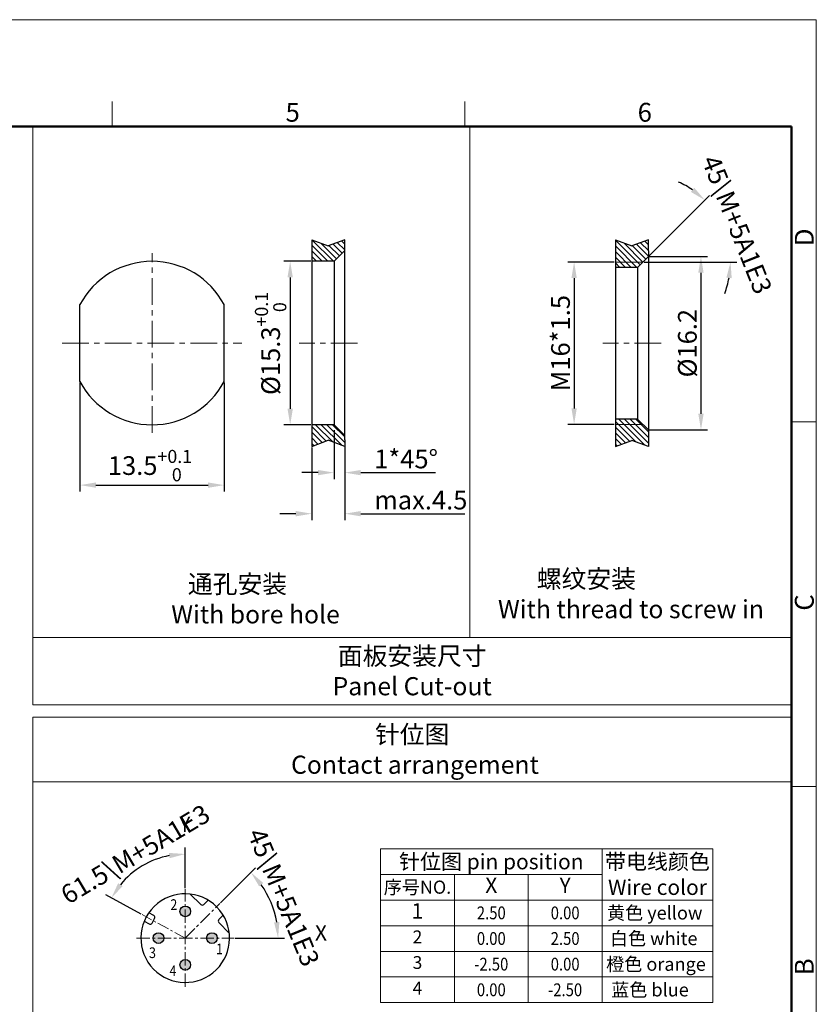
# Model space of a CAD drawing. Units: millimetres. Extents: x 709 to 907, y 258 to 398.
# Drawn here: x 832 to 907, y 305 to 398 of the extents above; entities that cross this region are included whole.
import ezdxf

# ---------------------------------------------------------------- set-up
doc = ezdxf.new("R2010")
doc.units = ezdxf.units.MM
doc.header["$MEASUREMENT"] = 0
doc.linetypes.add('CENTER', pattern=[2, 1.25, -0.25, 0.25, -0.25])
doc.layers.get('0').update_dxf_attribs({"lineweight": 30})
for name, color, linetype, lineweight in [('center', 1, 'CENTER', 13), ('DIM', 3, 'Continuous', 15), ('图框', 7, 'Continuous', 20), ('打标文字', 3, 'Continuous', 20)]:
    doc.layers.add(name, color=color, linetype=linetype, lineweight=lineweight)
doc.styles.add('Romans', font='romans.shx', dxfattribs={"width": 0.75})
doc.styles.add('Romans字体', font='romans.shx', dxfattribs={"width": 0.75})
doc.styles.get("Standard").update_dxf_attribs({"font": '仿宋_GB2312.ttf', "width": 0.75})
doc.dimstyles.new('01', dxfattribs={"dimscale": 0.5, "dimtxt": 3.5, "dimasz": 3, "dimexe": 1.2, "dimexo": 0.2, "dimgap": 0.8, "dimtad": 1, "dimdsep": 46, "dimtxsty": 'Romans字体', "dimcen": 0, "dimclrd": 1, "dimclre": 6, "dimclrt": 4, "dimazin": 2, "dimtfac": 1, "dimtofl": 0, "dimtmove": 0, "dimatfit": 3, "dimfxl": 1, "dimtolj": 1, "dimtzin": 0, "dimarcsym": 0})

# ---------------------------------------------------------------- blocks, each defined once
blk = doc.blocks.new('A4图框-NEW')
at = {"layer": '图框', "color": 1, "lineweight": 18}
for p in [(833.41, 690.53), (1130.41, 480.53)]:
    blk.add_line(p, (1130.41, 690.53), dxfattribs=at)
at = {"layer": '图框', "color": 6}
for p, q in [((1031.55, 679.03), (1031.55, 675.53)), ((1081.09, 679.03), (1081.09, 675.53)), ((1130.41, 634.07), (1126.93, 634.07)), ((1130.41, 582.89), (1126.93, 582.89))]:
    blk.add_line(p, q, dxfattribs=at)
at = {"layer": '图框', "lineweight": 50}
for p in [(836.91, 675.53), (1126.93, 484.34)]:
    blk.add_line(p, (1126.93, 675.53), dxfattribs=at)
at = {"layer": '图框', "color": 6, "char_height": 2.65, "width": 2.5579, "attachment_point": 1, "style": 'Romans字体'}
for s, insert in [('5', (1055.9, 678.86)), ('6', (1105.33, 678.86))]:
    blk.add_mtext(s, dxfattribs=dict(at, insert=insert))
at = {"layer": '图框', "color": 6, "char_height": 2.65, "width": 2.5579, "attachment_point": 1, "rotation": 90, "style": 'Romans字体'}
for s, insert in [('D', (1127.4, 658.73)), ('C', (1127.4, 607.55)), ('B', (1127.4, 556.37))]:
    blk.add_mtext(s, dxfattribs=dict(at, insert=insert))
blk = doc.blocks.new('*D2')
at = {"layer": 'Defpoints', "color": 0, "transparency": 16777216}
for p in [(837.743, 363.723), (851.243, 363.723), (851.243, 354.025)]:
    blk.add_point(p, dxfattribs=at)
at = {"layer": 'DIM', "color": 6, "lineweight": -2, "transparency": 16777216}
for p, q in [((837.743, 363.623), (837.743, 353.425)), ((851.243, 363.623), (851.243, 353.425))]:
    blk.add_line(p, q, dxfattribs=at)
at = {"layer": 'DIM', "color": 1, "lineweight": -2, "transparency": 16777216}
blk.add_line((839.243, 354.025), (849.743, 354.025), dxfattribs=at)
at = {"layer": 'DIM', "color": 1, "transparency": 16777216}
for points in [[(839.243, 354.275), (839.243, 353.775), (837.743, 354.025)], [(849.743, 354.275), (849.743, 353.775), (851.243, 354.025)]]:
    blk.add_solid(points, dxfattribs=at)
at = {"layer": 'DIM', "color": 4, "transparency": 16777216, "insert": (844.493, 355.854), "char_height": 1.75, "attachment_point": 5, "style": 'Romans字体'}
blk.add_mtext('\\A1;13.5{\\H0.7x;\\S+0.1 ^ 0;}', dxfattribs=at)
blk = doc.blocks.new('*D3')
at = {"layer": 'Defpoints', "color": 0, "transparency": 16777216}
for p in [(850.831, 314.854), (855.996, 313.874), (843.038, 311.626), (847.603, 311.626), (852.168, 311.626)]:
    blk.add_point(p, dxfattribs=at)
at = {"layer": 'DIM', "color": 6, "lineweight": -2, "transparency": 16777216}
for p, q in [((850.902, 314.924), (854.171, 318.194)), ((852.268, 311.626), (856.892, 311.626))]:
    blk.add_line(p, q, dxfattribs=at)
at = {"layer": 'DIM', "color": 1, "lineweight": -2, "transparency": 16777216}
blk.add_arc((847.603, 311.626), 8.689, 9.90354, 35.09646, dxfattribs=at)
at = {"layer": 'DIM', "color": 1, "transparency": 16777216}
for points in [[(854.521, 316.461), (854.904, 316.782), (853.747, 317.77)], [(856.412, 313.142), (855.914, 313.098), (856.292, 311.626)]]:
    blk.add_solid(points, dxfattribs=at)
at = {"layer": 'DIM', "color": 4, "transparency": 16777216, "insert": (856.809, 315.439), "char_height": 1.75, "attachment_point": 5, "rotation": 292.5, "style": 'Romans字体'}
blk.add_mtext('\\A1;45\\M+5A1E3', dxfattribs=at)
blk = doc.blocks.new('*D4')
at = {"layer": 'Defpoints', "color": 0, "transparency": 16777216}
for p in [(844.848, 318.994), (847.603, 316.191), (843.558, 313.822), (847.603, 311.626), (847.603, 307.061)]:
    blk.add_point(p, dxfattribs=at)
at = {"layer": 'DIM', "color": 6, "lineweight": -2, "transparency": 16777216}
for p, q in [((847.603, 316.291), (847.603, 320.093)), ((843.47, 313.87), (840.162, 315.666))]:
    blk.add_line(p, q, dxfattribs=at)
at = {"layer": 'DIM', "color": 1, "lineweight": -2, "transparency": 16777216}
blk.add_arc((847.603, 311.626), 7.867, 100.94132, 140.55868, dxfattribs=at)
at = {"layer": 'DIM', "color": 1, "transparency": 16777216}
for points in [[(846.086, 319.598), (846.134, 319.101), (847.603, 319.493)], [(841.735, 316.484), (841.32, 316.763), (840.69, 315.379)]]:
    blk.add_solid(points, dxfattribs=at)
at = {"layer": 'DIM', "color": 4, "transparency": 16777216, "insert": (842.929, 319.482), "char_height": 1.75, "attachment_point": 5, "rotation": 30.75, "style": 'Romans字体'}
blk.add_mtext('\\A1;61.5\\M+5A1E3', dxfattribs=at)
blk = doc.blocks.new('*D10')
at = {"layer": 'Defpoints', "color": 0, "transparency": 16777216}
for p in [(890.943, 375.41), (890.943, 359.21), (895.869, 359.21)]:
    blk.add_point(p, dxfattribs=at)
at = {"layer": 'DIM', "color": 6, "lineweight": -2, "transparency": 16777216}
for p, q in [((891.043, 375.41), (896.469, 375.41)), ((891.043, 359.21), (896.469, 359.21))]:
    blk.add_line(p, q, dxfattribs=at)
at = {"layer": 'DIM', "color": 1, "lineweight": -2, "transparency": 16777216}
blk.add_line((895.869, 373.91), (895.869, 360.71), dxfattribs=at)
at = {"layer": 'DIM', "color": 1, "transparency": 16777216}
for points in [[(895.619, 373.91), (896.119, 373.91), (895.869, 375.41)], [(895.619, 360.71), (896.119, 360.71), (895.869, 359.21)]]:
    blk.add_solid(points, dxfattribs=at)
at = {"layer": 'DIM', "color": 4, "transparency": 16777216, "insert": (894.594, 367.31), "char_height": 1.75, "attachment_point": 5, "rotation": 90, "style": 'Romans字体'}
blk.add_mtext('\\A1;%%C16.2', dxfattribs=at)
blk = doc.blocks.new('*D11')
at = {"layer": 'Defpoints', "color": 0, "transparency": 16777216}
for p in [(887.857, 374.91), (883.997, 359.71), (887.857, 359.71)]:
    blk.add_point(p, dxfattribs=at)
at = {"layer": 'DIM', "color": 6, "lineweight": -2, "transparency": 16777216}
for p, q in [((887.757, 374.91), (883.397, 374.91)), ((887.757, 359.71), (883.397, 359.71))]:
    blk.add_line(p, q, dxfattribs=at)
at = {"layer": 'DIM', "color": 1, "lineweight": -2, "transparency": 16777216}
blk.add_line((883.997, 373.41), (883.997, 361.21), dxfattribs=at)
at = {"layer": 'DIM', "color": 1, "transparency": 16777216}
for points in [[(883.747, 373.41), (884.247, 373.41), (883.997, 374.91)], [(883.747, 361.21), (884.247, 361.21), (883.997, 359.71)]]:
    blk.add_solid(points, dxfattribs=at)
at = {"layer": 'DIM', "color": 4, "transparency": 16777216, "insert": (882.722, 367.31), "char_height": 1.75, "attachment_point": 5, "rotation": 90, "style": 'Romans字体'}
blk.add_mtext('\\A1;M16*1.5', dxfattribs=at)
blk = doc.blocks.new('*D12')
at = {"layer": 'Defpoints', "color": 0, "transparency": 16777216}
for p in [(897.537, 379.007), (890.943, 375.41), (887.857, 374.91), (889.943, 374.41), (890.443, 374.91)]:
    blk.add_point(p, dxfattribs=at)
at = {"layer": 'DIM', "color": 6, "lineweight": -2, "transparency": 16777216}
for p, q in [((891.013, 375.481), (896.66, 381.128)), ((890.543, 374.91), (899.235, 374.91))]:
    blk.add_line(p, q, dxfattribs=at)
at = {"layer": 'DIM', "color": 1, "lineweight": -2, "transparency": 16777216}
for start, end in [(55.50549, 66.01099), (338.98901, 349.49451)]:
    blk.add_arc((890.443, 374.91), 8.192, start, end, dxfattribs=at)
at = {"layer": 'DIM', "color": 1, "transparency": 16777216}
for points in [[(895.242, 381.855), (894.922, 381.47), (896.236, 380.703)], [(898.249, 373.44), (898.747, 373.394), (898.635, 374.91)]]:
    blk.add_solid(points, dxfattribs=at)
at = {"layer": 'DIM', "color": 4, "transparency": 16777216, "insert": (899.24, 378.409), "char_height": 1.75, "attachment_point": 5, "rotation": 291.68722, "style": 'Romans字体'}
blk.add_mtext('\\A1;45\\M+5A1E3', dxfattribs=at)
blk = doc.blocks.new('*D13')
at = {"layer": 'Defpoints', "color": 0, "transparency": 16777216}
for p in [(861.527, 359.273), (862.527, 358.273), (861.527, 355.194)]:
    blk.add_point(p, dxfattribs=at)
at = {"layer": 'DIM', "color": 6, "lineweight": -2, "transparency": 16777216}
for p, q in [((861.527, 359.173), (861.527, 354.594)), ((862.527, 358.173), (862.527, 354.594))]:
    blk.add_line(p, q, dxfattribs=at)
at = {"layer": 'DIM', "color": 1, "lineweight": -2, "transparency": 16777216}
for p, q in [((860.027, 355.194), (858.527, 355.194)), ((864.027, 355.194), (871.015, 355.194))]:
    blk.add_line(p, q, dxfattribs=at)
at = {"layer": 'DIM', "color": 1, "transparency": 16777216}
for points in [[(860.027, 355.444), (860.027, 354.944), (861.527, 355.194)], [(864.027, 355.444), (864.027, 354.944), (862.527, 355.194)]]:
    blk.add_solid(points, dxfattribs=at)
at = {"layer": 'DIM', "color": 4, "transparency": 16777216, "insert": (868.271, 356.469), "char_height": 1.75, "attachment_point": 5, "style": 'Romans字体'}
blk.add_mtext('\\A1;1*45%%D', dxfattribs=at)
blk = doc.blocks.new('*D14')
at = {"layer": 'Defpoints', "color": 0, "transparency": 16777216}
for p in [(859.442, 357.652), (862.527, 357.652), (859.442, 351.35)]:
    blk.add_point(p, dxfattribs=at)
at = {"layer": 'DIM', "color": 6, "lineweight": -2, "transparency": 16777216}
for p, q in [((859.442, 357.552), (859.442, 350.75)), ((862.527, 357.552), (862.527, 350.75))]:
    blk.add_line(p, q, dxfattribs=at)
at = {"layer": 'DIM', "color": 1, "lineweight": -2, "transparency": 16777216}
for p, q in [((857.942, 351.35), (856.442, 351.35)), ((864.027, 351.35), (873.765, 351.35))]:
    blk.add_line(p, q, dxfattribs=at)
at = {"layer": 'DIM', "color": 1, "transparency": 16777216}
for points in [[(857.942, 351.6), (857.942, 351.1), (859.442, 351.35)], [(864.027, 351.6), (864.027, 351.1), (862.527, 351.35)]]:
    blk.add_solid(points, dxfattribs=at)
at = {"layer": 'DIM', "color": 4, "transparency": 16777216, "insert": (869.646, 352.625), "char_height": 1.75, "attachment_point": 5, "style": 'Romans字体'}
blk.add_mtext('\\A1;max.4.5', dxfattribs=at)
blk = doc.blocks.new('*D15')
at = {"layer": 'Defpoints', "color": 0, "transparency": 16777216}
for p in [(859.442, 374.973), (857.423, 359.673), (859.442, 359.673)]:
    blk.add_point(p, dxfattribs=at)
at = {"layer": 'DIM', "color": 6, "lineweight": -2, "transparency": 16777216}
for p, q in [((859.342, 374.973), (856.823, 374.973)), ((859.342, 359.673), (856.823, 359.673))]:
    blk.add_line(p, q, dxfattribs=at)
at = {"layer": 'DIM', "color": 1, "lineweight": -2, "transparency": 16777216}
blk.add_line((857.423, 373.473), (857.423, 361.173), dxfattribs=at)
at = {"layer": 'DIM', "color": 1, "transparency": 16777216}
for points in [[(857.173, 373.473), (857.673, 373.473), (857.423, 374.973)], [(857.173, 361.173), (857.673, 361.173), (857.423, 359.673)]]:
    blk.add_solid(points, dxfattribs=at)
at = {"layer": 'DIM', "color": 4, "transparency": 16777216, "insert": (855.594, 367.29), "char_height": 1.75, "attachment_point": 5, "rotation": 90, "style": 'Romans字体'}
blk.add_mtext('\\A1;%%C15.3{\\H0.7x;\\S+0.1^  0;}', dxfattribs=at)

msp = doc.modelspace()

# ---------------------------------------------------------------- hatches: boundary and pattern name
at = {"layer": 'DIM'}
h = msp.add_hatch(dxfattribs=at)
h.set_pattern_fill('ANSI31', color=256, scale=3, style=0)
h.set_pattern_definition([(135, (1720.6342, -6e-11), (0.26516504, 0.26516504), [])])
h.paths.add_polyline_path([(859.442, 374.973), (861.527, 374.973), (862.527, 375.973), (862.527, 376.995), (860.984, 376.424), (859.442, 376.995)])
h.paths.add_polyline_path([(860.984, 358.222), (862.527, 357.652), (862.527, 358.273), (862.527, 358.673), (861.527, 359.673), (859.442, 359.673), (859.442, 357.652)])
h = msp.add_hatch(dxfattribs=at)
h.set_pattern_fill('ANSI31', color=256, scale=3, style=0)
h.set_pattern_definition([(135, (1778.20573, -0.02767), (0.26516504, 0.26516504), [])])
h.paths.add_polyline_path([(889.4, 358.209), (890.943, 357.639), (890.943, 359.21), (890.443, 359.71), (887.857, 359.71), (887.857, 357.639)])
h.paths.add_polyline_path([(890.443, 359.71), (889.943, 360.21), (887.857, 360.21), (887.857, 359.71)])
h.paths.add_polyline_path([(887.857, 374.91), (887.857, 374.41), (889.943, 374.41), (890.443, 374.91)])
h.paths.add_polyline_path([(890.443, 374.91), (890.943, 375.41), (890.943, 375.96), (890.943, 376.982), (889.4, 376.412), (887.857, 376.982), (887.857, 374.91)])
h = msp.add_hatch(color=2, dxfattribs=at)
h.paths.add_polyline_path([(849.603, 311.626), (850.603, 311.626, 1)])
h.paths.add_polyline_path([(849.603, 311.626, 1), (850.603, 311.626)])
h.paths.add_polyline_path([(847.603, 308.626, 0.414214), (848.103, 309.126, 0.414214), (847.603, 309.626)])
h.paths.add_polyline_path([(847.603, 309.626, 0.414214), (847.103, 309.126, 0.414214), (847.603, 308.626)])
h.paths.add_polyline_path([(847.603, 314.626, 0.414214), (847.103, 314.126, 0.414214), (847.603, 313.626)])
h.paths.add_polyline_path([(847.603, 313.626, 0.414214), (848.103, 314.126, 0.414214), (847.603, 314.626)])
h.paths.add_polyline_path([(844.603, 311.626), (845.603, 311.626, 1)])
h.paths.add_polyline_path([(844.603, 311.626, 1), (845.603, 311.626)])

# ---------------------------------------------------------------- linework, layer by layer
for p, q in [((859.442, 376.995), (860.984, 376.424)), ((859.442, 376.995), (859.442, 357.652)), ((862.527, 376.995), (860.984, 376.424)), ((862.527, 375.973), (862.527, 376.995)), ((887.857, 376.982), (889.4, 376.412)), ((887.857, 376.982), (887.857, 357.639)), ((890.943, 376.982), (889.4, 376.412)), ((890.943, 375.96), (890.943, 376.982)), ((861.527, 374.973), (862.527, 375.973)), ((862.527, 358.273), (862.527, 375.973)), ((889.943, 374.41), (890.943, 375.41)), ((890.943, 375.96), (890.943, 357.639)), ((861.527, 374.973), (859.442, 374.973)), ((861.527, 374.973), (861.527, 359.673)), ((889.943, 374.41), (887.857, 374.41)), ((889.943, 374.41), (889.943, 360.21)), ((861.527, 359.673), (859.442, 359.673)), ((861.527, 359.673), (862.527, 358.673)), ((889.943, 360.21), (887.857, 360.21)), ((889.943, 360.21), (890.943, 359.21)), ((859.442, 357.652), (860.984, 358.222)), ((862.527, 357.652), (860.984, 358.222)), ((862.527, 358.273), (862.527, 357.652)), ((887.857, 357.639), (889.4, 358.209)), ((890.943, 357.639), (889.4, 358.209)), ((848.077, 315.749), (849.053, 314.772)), ((849.336, 314.772), (849.744, 315.181)), ((844.654, 313.739), (844.192, 313.99)), ((844.496, 313.028), (844.735, 313.468)), ((851.158, 313.767), (850.75, 313.358)), ((843.763, 313.199), (844.225, 312.948)), ((850.75, 313.075), (851.726, 312.099))]:
    msp.add_line(p, q)
at = {"lineweight": 13}
for p, q in [((890.443, 374.91), (887.857, 374.91)), ((890.443, 359.71), (887.857, 359.71))]:
    msp.add_line(p, q, dxfattribs=at)
at = {"ltscale": 7.7724}
for p, q in [((837.743, 363.723), (837.743, 370.923)), ((851.243, 363.723), (851.243, 370.923))]:
    msp.add_line(p, q, dxfattribs=at)
for centre in [(847.603, 314.126), (845.103, 311.626), (850.103, 311.626), (847.603, 309.126)]:
    msp.add_circle(centre, 0.5)
for centre, radius, start, end in [((844.493, 367.323), 7.65, 28.07249, 151.92751), ((844.493, 367.323), 7.65, 208.07249, 331.92751), ((847.603, 311.626), 4.15, 38.60639, 38.6031)]:
    msp.add_arc(centre, radius, start, end)
for centre, major_axis, start_param, end_param in [((849.194, 314.914), (0, 0.2), -3.926985, -2.356201), ((844.559, 313.563), (0.192, 0.057), -0.785392, 0.785392), ((844.32, 313.124), (-0.057, 0.192), -3.926985, -2.356201), ((850.891, 313.217), (0.2, 0), 2.356201, 3.926985)]:
    msp.add_ellipse(centre, major_axis=major_axis, ratio=0.999988, start_param=start_param, end_param=end_param)
at = {"layer": 'center', "ltscale": 2}
for p, q in [((844.493, 358.908), (844.493, 375.738)), ((836.078, 367.323), (852.908, 367.323)), ((863.735, 367.323), (858.259, 367.323)), ((892.151, 367.31), (886.675, 367.31))]:
    msp.add_line(p, q, dxfattribs=at)
at = {"layer": 'center'}
for p, q in [((847.603, 307.061), (847.603, 316.191)), ((847.603, 311.626), (850.831, 314.854)), ((843.038, 311.626), (852.168, 311.626))]:
    msp.add_line(p, q, dxfattribs=at)
at = {"layer": 'center', "ltscale": 0.9}
msp.add_line((847.603, 311.626), (843.558, 313.822), dxfattribs=at)
at = {"layer": '图框', "color": 4, "ltscale": 10}
for p, q in [((874.243, 387.591), (874.243, 339.769)), ((833.342, 339.769), (904.342, 339.769)), ((833.342, 333.469), (904.342, 333.469)), ((833.342, 332.306), (904.342, 332.306)), ((833.342, 326.237), (904.342, 326.237))]:
    msp.add_line(p, q, dxfattribs=at)
at = {"layer": '图框', "color": 7, "linetype": 'Continuous'}
for p, q in [((865.878, 319.985), (865.878, 305.585)), ((865.878, 319.985), (886.614, 319.985)), ((886.614, 319.985), (886.614, 305.585)), ((886.614, 319.985), (896.981, 319.985)), ((896.981, 319.985), (896.981, 305.585)), ((865.878, 317.585), (886.614, 317.585)), ((872.79, 317.585), (872.79, 305.585)), ((879.702, 317.585), (879.702, 305.585)), ((865.878, 315.185), (896.981, 315.185)), ((865.878, 312.785), (896.981, 312.785)), ((865.878, 310.385), (896.981, 310.385)), ((865.878, 307.985), (896.981, 307.985)), ((865.878, 305.585), (896.981, 305.585))]:
    msp.add_line(p, q, dxfattribs=at)
at = {"layer": '图框', "color": 4, "ltscale": 10}
for points in [[(904.342, 333.469), (904.342, 387.591), (833.342, 387.591), (833.342, 333.469)], [(833.342, 332.306), (833.342, 298.571), (833.342, 298.571), (904.342, 298.571), (904.342, 332.306)]]:
    msp.add_lwpolyline(points, dxfattribs=at)

# ---------------------------------------------------------------- block references
at = {"layer": 'DIM', "xscale": 0.6666666666666572, "yscale": 0.6666666666666572, "zscale": 0.6666666666666572}
msp.add_blockref('A4图框-NEW', (153.056, -62.765), dxfattribs=at)

# ---------------------------------------------------------------- texts
at = {"layer": '打标文字', "color": 3, "char_height": 1.7, "style": 'Romans'}
for s, insert, width, attachment_point in [('     {\\fFangSong_GB2312|b0|i0|c134|p49;通孔安装}\\P  With bore hole', (845.254, 345.613), 55.18345, 1), ('       {\\fFangSong_GB2312|b0|i0|c134|p49;螺纹安装}\\PWith thread to screw in', (876.871, 346.099), 55.18345, 1), ('{\\fFangSong_GB2312|b0|i0|c134|p49;面板安装尺寸}\\PPanel Cut-out', (868.842, 336.619), 70.99964, 5), ('{\\fFangSong_GB2312|b0|i0|c134|p49;针位图\\fSimSun|b0|i0|c134|p2;\\P }Contact arrangement', (868.842, 329.272), 70.99964, 5)]:
    msp.add_mtext(s, dxfattribs=dict(at, insert=insert, width=width, attachment_point=attachment_point))
at = {"layer": '打标文字', "attachment_point": 5, "style": 'Romans'}
for s, insert, char_height, width in [('Y', (847.563, 322.097), 1.44, 6.91186), ('{\\fFangSong_GB2312|b0|i0|c134|p49;针位图} pin position', (876.246, 318.785), 1.43959, 20.73559), ('{\\fFangSong_GB2312|b0|i0|c134|p49;带电线颜色}\\PWire color', (891.797, 317.585), 1.43959, 10.36779), ('X', (876.246, 316.385), 1.44, 6.91186), ('Y', (883.158, 316.385), 1.44, 6.91186), ('1', (869.334, 313.985), 1.44, 6.91186), ('{\\W0.85;2.50}', (876.246, 313.985), 1.2, 6.91186), ('{\\W0.85;0.00}', (883.158, 313.985), 1.2, 6.91186), ('{\\fFangSong_GB2312|b0|i0|c134|p49;黄色} yellow', (891.54, 313.985), 1.2415, 10.36779), ('X', (860.305, 311.926), 1.44, 6.91186), ('2', (869.334, 311.585), 1.2, 6.91186), ('{\\W0.85;0.00}', (876.246, 311.585), 1.2, 6.91186), ('{\\W0.85;2.50}', (883.158, 311.585), 1.2, 6.91186), ('{\\fFangSong_GB2312|b0|i0|c134|p49;白色} white', (891.445, 311.585), 1.2415, 10.36779), ('3', (869.334, 309.185), 1.2, 6.91186), ('{\\W0.85;-2.50}', (876.246, 309.185), 1.2, 6.91186), ('{\\W0.85;0.00}', (883.158, 309.185), 1.2, 6.91186), ('{\\fFangSong_GB2312|b0|i0|c134|p49;  橙色} orange', (891.28, 309.185), 1.2415, 10.36779), ('4', (869.334, 306.785), 1.2, 6.91186), ('{\\W0.85;0.00}', (876.246, 306.785), 1.2, 6.91186), ('{\\W0.85;-2.50}', (883.158, 306.785), 1.2, 6.91186), ('{\\fFangSong_GB2312|b0|i0|c134|p49;蓝色} blue', (891.096, 306.785), 1.2415, 10.36779)]:
    msp.add_mtext(s, dxfattribs=dict(at, insert=insert, char_height=char_height, width=width))
at = {"layer": '打标文字', "insert": (869.334, 316.385), "char_height": 1.43959, "width": 6.91186, "attachment_point": 5}
msp.add_mtext('{\\H0.8642x;序号\\Fromans|c134;\\H0.98867x;NO.}', dxfattribs=at)
at = {"layer": '打标文字', "linetype": 'Continuous', "char_height": 1, "width": 6.91186, "attachment_point": 5, "style": 'Romans'}
for s, insert in [('{\\W0.85;2}', (846.533, 314.756)), ('{\\W0.85;3}', (844.536, 310.255)), ('{\\W0.85;1}', (850.809, 310.611)), ('{\\W0.85;4}', (846.455, 308.57))]:
    msp.add_mtext(s, dxfattribs=dict(at, insert=insert))

# ---------------------------------------------------------------- dimensions: what is measured, and where the dimension line sits
at = {"layer": 'DIM'}
for base, line1, line2, picture, middle in [((897.537, 379.007), ((890.443, 374.91), (887.857, 374.91)), ((889.943, 374.41), (890.943, 375.41)), '*D12', (898.055, 377.938)), ((844.848, 318.994), ((847.603, 311.626), (843.558, 313.822)), ((847.603, 307.061), (847.603, 316.191)), '*D4', (843.581, 318.387)), ((855.996, 313.874), ((843.038, 311.626), (852.168, 311.626)), ((847.603, 311.626), (850.831, 314.854)), '*D3', (855.631, 314.951))]:
    dim = msp.add_angular_dim_2l(base=base, line1=line1, line2=line2, dimstyle='01', dxfattribs=at)
    dim.commit()
    dim.dimension.update_dxf_attribs({"geometry": picture, "text_midpoint": middle, "dimtype": 162})
for base, p1, p2, angle, text, picture, middle in [((895.869, 359.21), (890.943, 375.41), (890.943, 359.21), 90, '%%C<>', '*D10', (895.869, 367.31)), ((857.423, 359.673), (859.442, 374.973), (859.442, 359.673), 90, '%%C<>{\\H0.7x;\\S+0.1^  0;}', '*D15', (857.423, 367.29)), ((883.997, 359.71), (887.857, 374.91), (887.857, 359.71), 90, 'M16*1.5', '*D11', (883.997, 367.31)), ((861.527, 355.194), (862.527, 358.273), (861.527, 359.273), 180, '<>*45%%D', '*D13', (868.271, 355.194)), ((859.442, 351.35), (862.527, 357.652), (859.442, 357.652), 180, 'max.4.5', '*D14', (869.646, 351.35))]:
    dim = msp.add_linear_dim(base=base, p1=p1, p2=p2, angle=angle, text=text, dimstyle='01', dxfattribs=at)
    dim.commit()
    dim.dimension.update_dxf_attribs({"geometry": picture, "text_midpoint": middle, "dimtype": 160})
dim = msp.add_linear_dim(base=(851.243, 354.025), p1=(837.743, 363.723), p2=(851.243, 363.723), text='<>{\\H0.7x;\\S+0.1 ^ 0;}', dimstyle='01', dxfattribs=at)
dim.commit()
dim.dimension.update_dxf_attribs({"geometry": '*D2', "text_midpoint": (844.493, 354.025), "dimtype": 160})

doc.saveas('drawing.dxf')
